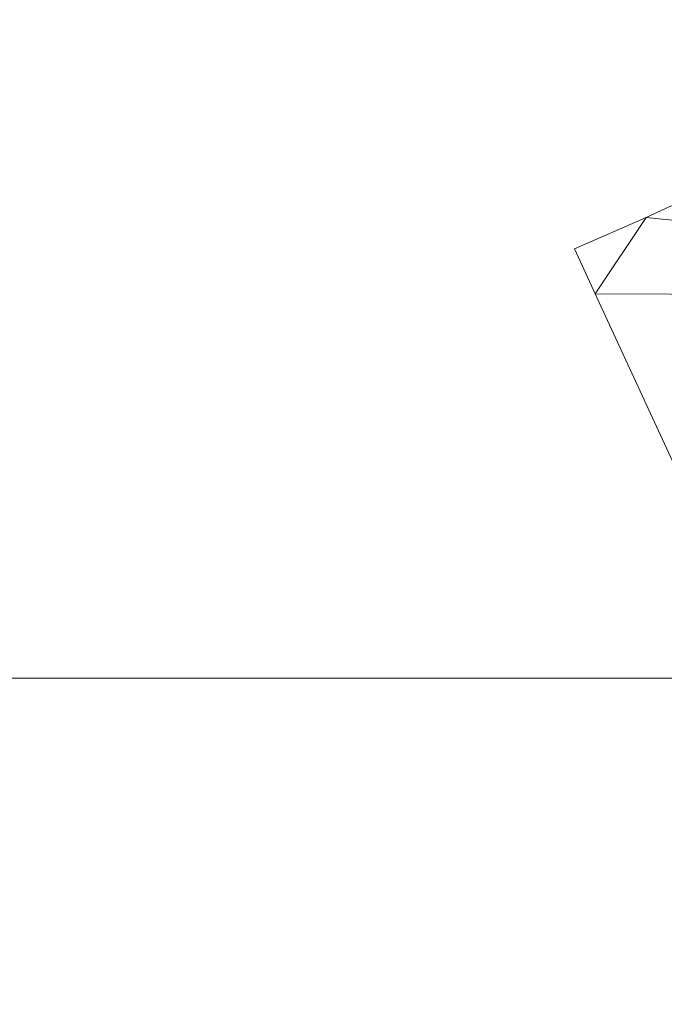
# Model space of a CAD drawing. Units: millimetres. Extents: x -225 to 225, y -50 to 50.
# Drawn here: x 37 to 44, y 24 to 34 of the extents above; entities that cross this region are included whole.
import ezdxf

# ---------------------------------------------------------------- set-up
doc = ezdxf.new("R2010")
doc.units = ezdxf.units.MM
doc.header["$MEASUREMENT"] = 0
doc.layers.add('1', color=7, linetype='Continuous', true_color=0xffffff)

msp = doc.modelspace()

# ---------------------------------------------------------------- linework, layer by layer
at = {"layer": '1', "color": 252, "linetype": 'Continuous', "lineweight": 13}
for points in [[(0, 48.667, -151.401), (37.25, 48.667, -151.401), (50.354, 30.865, -151.401), (55.47, 9.36, -151.401)], [(55.47, 9.36, -151.401), (51.786, -12.436, -151.401), (0, 48.667, -151.401)], [(51.786, -12.436, -151.401), (39.888, -31.065, -151.401), (21.662, -43.573, -151.401), (0, 48.667, -151.401)], [(41.01, 47.804, 346.1), (38.987, 47, 348.1), (50.398, 30.743, 348.1)], [(54.016, 27.236, -148.901), (41.01, 47.829, -148.901), (41.01, 47.829, 141.46)], [(41.01, 47.829, 141.46), (47.298, 40.223, 145.504), (54.016, 27.236, -148.901)], [(54.016, 27.236, 345.596), (41.76, 47.052, 303.503), (41.01, 47.829, 303.82)], [(41.01, 47.829, 303.82), (41.01, 47.829, 345.596), (54.016, 27.236, 345.596)], [(54.016, 27.211, 346.1), (54.016, 27.211, 345.6), (41.01, 47.804, 345.6), (41.01, 47.804, 346.1)], [(50.398, 30.743, 348.1), (52.215, 31.581, 346.1), (41.01, 47.804, 346.1)], [(41.042, 47.797, -149.401), (41.042, 47.797, -148.901), (54.029, 27.201, -148.901), (54.029, 27.201, -149.401)], [(54.016, 27.236, 345.596), (48.282, 38.752, 298.715), (41.76, 47.052, 303.503)], [(51.896, 27.173, 348.1), (38.987, 47, 348.1), (-38.987, 47, 348.1), (-51.896, 27.173, 348.1)], [(44.014, 44.525, -149.401), (55.159, 23.766, -149.401), (53.24, 23.201, -151.401), (42.483, 43.238, -151.401)], [(-51.896, 27.173, 348.1), (-55.375, 3.771, 348.1), (-48.79, -18.954, 348.1), (51.896, 27.173, 348.1)], [(48.79, -18.954, 348.1), (55.375, 3.771, 348.1), (51.896, 27.173, 348.1), (-48.79, -18.954, 348.1)]]:
    msp.add_3dface(points, dxfattribs=at)
at = {"layer": '1', "color": 27, "linetype": 'Continuous', "lineweight": 13}
for points in [[(52.083, 31.264, 160.258), (43.933, 32.25, 158.196), (43.667, 32.126, 158.407)], [(43.667, 32.126, 158.407), (42.894, 31.789, 159.003), (43.118, 31.305, 160.202)], [(43.118, 31.305, 160.202), (52.083, 31.264, 160.258), (43.667, 32.126, 158.407)], [(52.083, 31.264, 160.258), (43.118, 31.305, 160.202), (44.788, 27.692, 169.149)]]:
    msp.add_3dface(points, dxfattribs=at)

doc.saveas('drawing.dxf')
